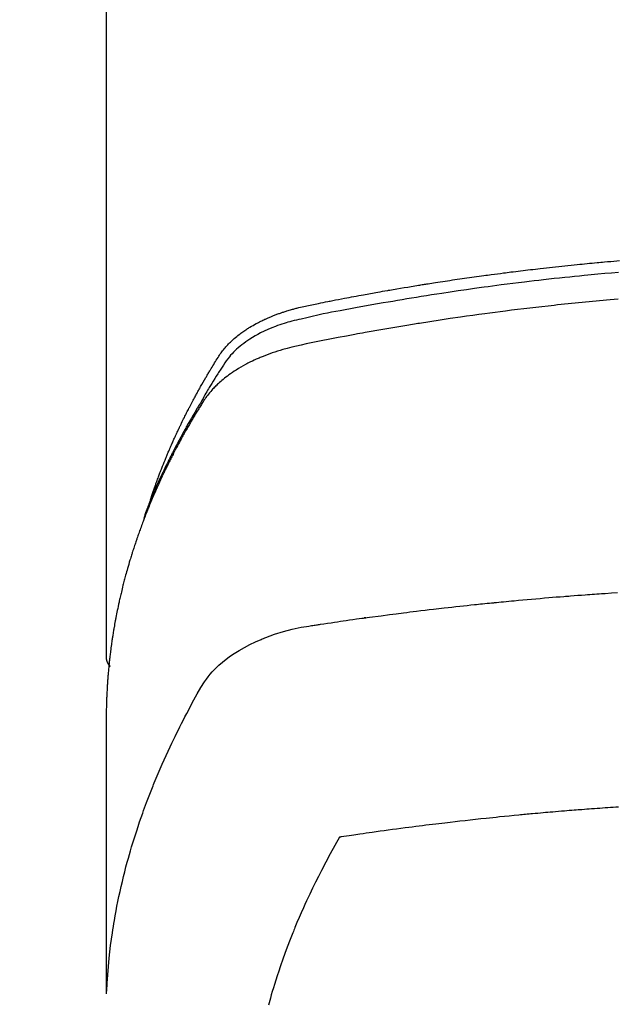
# Model space of a CAD drawing. Extents: x 28111 to 54267, y -21830 to -13430.
# Drawn here: x 29581 to 29599, y -14823 to -14793 of the extents above; entities that cross this region are included whole.
import ezdxf

# ---------------------------------------------------------------- set-up
doc = ezdxf.new("R2010")
doc.units = 0
doc.header["$LTSCALE"] = 50
doc.header["$MEASUREMENT"] = 0
doc.layers.add('150-機器', color=8, linetype='CONTINUOUS')

msp = doc.modelspace()

# ---------------------------------------------------------------- linework, layer by layer
at = {"layer": '150-機器', "color": 13, "linetype": 'Continuous'}
msp.add_line((29583.463, -14739.146), (29583.463, -14812.811), dxfattribs=at)
for points in [[(29584.818, -14807.965), (29584.838, -14807.9), (29584.858, -14807.836), (29584.879, -14807.772), (29584.9, -14807.708), (29584.918, -14807.654), (29584.937, -14807.6), (29584.956, -14807.547), (29584.976, -14807.493), (29584.984, -14807.471), (29584.992, -14807.449), (29585, -14807.427), (29585.008, -14807.404), (29585.021, -14807.369), (29585.034, -14807.333), (29585.047, -14807.297), (29585.06, -14807.262), (29585.072, -14807.231), (29585.084, -14807.199), (29585.095, -14807.168), (29585.107, -14807.137), (29585.121, -14807.101), (29585.135, -14807.066), (29585.149, -14807.03), (29585.163, -14806.995), (29585.188, -14806.932), (29585.212, -14806.87), (29585.237, -14806.808), (29585.262, -14806.746), (29585.273, -14806.72), (29585.284, -14806.693), (29585.295, -14806.667), (29585.306, -14806.64), (29585.317, -14806.614), (29585.328, -14806.587), (29585.339, -14806.56), (29585.351, -14806.534), (29585.362, -14806.507), (29585.374, -14806.48), (29585.385, -14806.454), (29585.397, -14806.427), (29585.404, -14806.409), (29585.411, -14806.392), (29585.419, -14806.374), (29585.426, -14806.356), (29585.442, -14806.321), (29585.458, -14806.286), (29585.474, -14806.251), (29585.489, -14806.216), (29585.501, -14806.189), (29585.513, -14806.162), (29585.524, -14806.136), (29585.536, -14806.109), (29585.552, -14806.074), (29585.568, -14806.038), (29585.585, -14806.003), (29585.601, -14805.968), (29585.613, -14805.942), (29585.625, -14805.915), (29585.638, -14805.889), (29585.65, -14805.863), (29585.662, -14805.836), (29585.675, -14805.81), (29585.687, -14805.783), (29585.7, -14805.757), (29585.708, -14805.739), (29585.717, -14805.721), (29585.725, -14805.704), (29585.734, -14805.686), (29585.742, -14805.669), (29585.751, -14805.651), (29585.759, -14805.634), (29585.768, -14805.616), (29585.789, -14805.572), (29585.81, -14805.528), (29585.832, -14805.484), (29585.853, -14805.441), (29585.871, -14805.406), (29585.888, -14805.371), (29585.906, -14805.336), (29585.923, -14805.301), (29585.941, -14805.266), (29585.959, -14805.231), (29585.977, -14805.195), (29585.995, -14805.16), (29586.006, -14805.139), (29586.018, -14805.117), (29586.029, -14805.095), (29586.041, -14805.073), (29586.062, -14805.034), (29586.082, -14804.995), (29586.103, -14804.956), (29586.124, -14804.917), (29586.142, -14804.882), (29586.161, -14804.847), (29586.18, -14804.812), (29586.198, -14804.777), (29586.213, -14804.751), (29586.227, -14804.726), (29586.241, -14804.7), (29586.255, -14804.674), (29586.27, -14804.647), (29586.284, -14804.621), (29586.299, -14804.595), (29586.313, -14804.569), (29586.323, -14804.552), (29586.333, -14804.535), (29586.342, -14804.517), (29586.352, -14804.5), (29586.391, -14804.431), (29586.431, -14804.361), (29586.47, -14804.292), (29586.511, -14804.223), (29586.526, -14804.197), (29586.541, -14804.172), (29586.556, -14804.146), (29586.571, -14804.12), (29586.587, -14804.094), (29586.602, -14804.068), (29586.617, -14804.042), (29586.632, -14804.016), (29586.643, -14803.999), (29586.653, -14803.982), (29586.664, -14803.965), (29586.674, -14803.948), (29586.7, -14803.905), (29586.727, -14803.862), (29586.753, -14803.819), (29586.779, -14803.776), (29586.805, -14803.733), (29586.832, -14803.69), (29586.859, -14803.647), (29586.886, -14803.605), (29586.908, -14803.57), (29586.93, -14803.535), (29586.953, -14803.501), (29586.976, -14803.467), (29587, -14803.434), (29587.025, -14803.402), (29587.05, -14803.37), (29587.076, -14803.338), (29587.101, -14803.308), (29587.127, -14803.279), (29587.153, -14803.25), (29587.18, -14803.222), (29587.208, -14803.192), (29587.236, -14803.163), (29587.265, -14803.135), (29587.295, -14803.107), (29587.316, -14803.087), (29587.337, -14803.068), (29587.359, -14803.049), (29587.38, -14803.03), (29587.418, -14802.998), (29587.456, -14802.966), (29587.494, -14802.935), (29587.533, -14802.904), (29587.56, -14802.884), (29587.587, -14802.864), (29587.614, -14802.844), (29587.642, -14802.825), (29587.673, -14802.803), (29587.704, -14802.782), (29587.736, -14802.761), (29587.767, -14802.74), (29587.791, -14802.725), (29587.814, -14802.71), (29587.838, -14802.695), (29587.862, -14802.68), (29587.908, -14802.652), (29587.955, -14802.625), (29588.002, -14802.598), (29588.05, -14802.572), (29588.085, -14802.553), (29588.121, -14802.535), (29588.157, -14802.517), (29588.193, -14802.498), (29588.223, -14802.483), (29588.254, -14802.468), (29588.284, -14802.454), (29588.315, -14802.44), (29588.336, -14802.43), (29588.357, -14802.421), (29588.378, -14802.412), (29588.399, -14802.403), (29588.423, -14802.392), (29588.448, -14802.381), (29588.473, -14802.37), (29588.497, -14802.36), (29588.519, -14802.351), (29588.541, -14802.342), (29588.562, -14802.333), (29588.584, -14802.325), (29588.61, -14802.315), (29588.636, -14802.305), (29588.662, -14802.296), (29588.688, -14802.286), (29588.714, -14802.276), (29588.741, -14802.266), (29588.767, -14802.257), (29588.794, -14802.247), (29588.816, -14802.239), (29588.839, -14802.231), (29588.862, -14802.224), (29588.885, -14802.216), (29588.912, -14802.207), (29588.939, -14802.199), (29588.966, -14802.19), (29588.993, -14802.181), (29589.028, -14802.17), (29589.063, -14802.16), (29589.098, -14802.149), (29589.134, -14802.139), (29589.161, -14802.132), (29589.189, -14802.124), (29589.217, -14802.117), (29589.244, -14802.109), (29589.272, -14802.102), (29589.3, -14802.095), (29589.328, -14802.088), (29589.356, -14802.081), (29589.506, -14802.045), (29589.657, -14802.013), (29589.809, -14801.982), (29589.96, -14801.952), (29590.033, -14801.938), (29590.105, -14801.923), (29590.177, -14801.909), (29590.249, -14801.894), (29590.285, -14801.887), (29590.321, -14801.88), (29590.357, -14801.872), (29590.393, -14801.865), (29590.484, -14801.847), (29590.574, -14801.83), (29590.664, -14801.813), (29590.754, -14801.795), (29590.827, -14801.782), (29590.899, -14801.768), (29590.972, -14801.754), (29591.045, -14801.74), (29591.117, -14801.727), (29591.19, -14801.713), (29591.263, -14801.7), (29591.336, -14801.687), (29591.39, -14801.677), (29591.445, -14801.667), (29591.5, -14801.657), (29591.554, -14801.647), (29591.609, -14801.637), (29591.663, -14801.627), (29591.718, -14801.617), (29591.773, -14801.608), (29591.846, -14801.595), (29591.919, -14801.582), (29591.993, -14801.569), (29592.066, -14801.556), (29592.084, -14801.553), (29592.102, -14801.549), (29592.12, -14801.546), (29592.139, -14801.543), (29592.194, -14801.533), (29592.249, -14801.524), (29592.304, -14801.515), (29592.359, -14801.506), (29592.469, -14801.488), (29592.579, -14801.469), (29592.69, -14801.451), (29592.8, -14801.432), (29592.855, -14801.423), (29592.91, -14801.414), (29592.965, -14801.405), (29593.02, -14801.396), (29593.057, -14801.39), (29593.094, -14801.384), (29593.131, -14801.378), (29593.168, -14801.372), (29593.205, -14801.367), (29593.242, -14801.361), (29593.279, -14801.355), (29593.316, -14801.35), (29593.371, -14801.341), (29593.427, -14801.332), (29593.482, -14801.323), (29593.538, -14801.315), (29593.612, -14801.303), (29593.686, -14801.292), (29593.76, -14801.281), (29593.834, -14801.27), (29593.908, -14801.258), (29593.983, -14801.247), (29594.057, -14801.236), (29594.131, -14801.225), (29594.206, -14801.214), (29594.28, -14801.203), (29594.354, -14801.193), (29594.429, -14801.182), (29594.503, -14801.171), (29594.577, -14801.161), (29594.651, -14801.15), (29594.726, -14801.14), (29594.8, -14801.13), (29594.875, -14801.119), (29594.949, -14801.109), (29595.024, -14801.099), (29595.08, -14801.092), (29595.136, -14801.084), (29595.192, -14801.077), (29595.248, -14801.069), (29595.342, -14801.057), (29595.435, -14801.045), (29595.528, -14801.033), (29595.621, -14801.02), (29595.678, -14801.013), (29595.734, -14801.006), (29595.79, -14800.999), (29595.846, -14800.991), (29595.921, -14800.982), (29595.996, -14800.973), (29596.071, -14800.964), (29596.146, -14800.955), (29596.221, -14800.946), (29596.296, -14800.936), (29596.371, -14800.928), (29596.446, -14800.919), (29596.521, -14800.91), (29596.596, -14800.901), (29596.671, -14800.892), (29596.746, -14800.884), (29596.841, -14800.873), (29596.935, -14800.863), (29597.029, -14800.852), (29597.123, -14800.842), (29597.218, -14800.832), (29597.312, -14800.821), (29597.406, -14800.811), (29597.5, -14800.801), (29597.595, -14800.791), (29597.689, -14800.781), (29597.783, -14800.772), (29597.877, -14800.762), (29597.953, -14800.754), (29598.029, -14800.747), (29598.105, -14800.74), (29598.181, -14800.732), (29598.257, -14800.725), (29598.333, -14800.718), (29598.409, -14800.71), (29598.485, -14800.703), (29598.542, -14800.698), (29598.599, -14800.693), (29598.655, -14800.687), (29598.712, -14800.682), (29598.807, -14800.674), (29598.902, -14800.665), (29598.997, -14800.657), (29599.092, -14800.648), (29599.168, -14800.642)], [(29599.137, -14801.004), (29598.929, -14801.022), (29598.72, -14801.041), (29598.512, -14801.06), (29598.408, -14801.07), (29598.303, -14801.08), (29598.199, -14801.09), (29598.095, -14801.1), (29597.946, -14801.115), (29597.798, -14801.13), (29597.65, -14801.145), (29597.501, -14801.16), (29597.339, -14801.177), (29597.176, -14801.195), (29597.013, -14801.213), (29596.85, -14801.232), (29596.703, -14801.249), (29596.555, -14801.266), (29596.407, -14801.283), (29596.26, -14801.301), (29596.083, -14801.322), (29595.907, -14801.344), (29595.73, -14801.366), (29595.554, -14801.388), (29595.421, -14801.406), (29595.289, -14801.423), (29595.157, -14801.441), (29595.025, -14801.459), (29594.952, -14801.469), (29594.878, -14801.48), (29594.805, -14801.49), (29594.732, -14801.5), (29594.484, -14801.535), (29594.235, -14801.571), (29593.987, -14801.608), (29593.739, -14801.646), (29593.58, -14801.67), (29593.42, -14801.695), (29593.26, -14801.721), (29593.1, -14801.746), (29592.955, -14801.77), (29592.81, -14801.793), (29592.665, -14801.817), (29592.521, -14801.841), (29592.376, -14801.865), (29592.231, -14801.89), (29592.087, -14801.914), (29591.942, -14801.939), (29591.769, -14801.969), (29591.596, -14801.999), (29591.424, -14802.03), (29591.251, -14802.061), (29591.093, -14802.089), (29590.935, -14802.119), (29590.778, -14802.148), (29590.62, -14802.177), (29590.491, -14802.201), (29590.362, -14802.225), (29590.233, -14802.25), (29590.105, -14802.276), (29589.936, -14802.313), (29589.768, -14802.352), (29589.6, -14802.392), (29589.432, -14802.431), (29589.358, -14802.447), (29589.284, -14802.463), (29589.211, -14802.48), (29589.138, -14802.498), (29589.08, -14802.514), (29589.022, -14802.53), (29588.965, -14802.547), (29588.907, -14802.564), (29588.841, -14802.586), (29588.774, -14802.608), (29588.709, -14802.631), (29588.643, -14802.655), (29588.527, -14802.701), (29588.413, -14802.749), (29588.3, -14802.801), (29588.188, -14802.857), (29588.103, -14802.902), (29588.018, -14802.949), (29587.935, -14802.999), (29587.853, -14803.05), (29587.792, -14803.09), (29587.731, -14803.132), (29587.672, -14803.175), (29587.614, -14803.22), (29587.558, -14803.264), (29587.504, -14803.31), (29587.451, -14803.357), (29587.399, -14803.405), (29587.355, -14803.448), (29587.312, -14803.492), (29587.27, -14803.538), (29587.23, -14803.585), (29587.182, -14803.646), (29587.136, -14803.71), (29587.092, -14803.775), (29587.049, -14803.841), (29587.029, -14803.872), (29587.009, -14803.902), (29586.989, -14803.933), (29586.969, -14803.964), (29586.946, -14803.999), (29586.923, -14804.034), (29586.9, -14804.07), (29586.878, -14804.105), (29586.83, -14804.18), (29586.784, -14804.254), (29586.737, -14804.329), (29586.691, -14804.404), (29586.672, -14804.435), (29586.653, -14804.466), (29586.634, -14804.497), (29586.615, -14804.528), (29586.59, -14804.57), (29586.564, -14804.613), (29586.539, -14804.656), (29586.515, -14804.699), (29586.484, -14804.754), (29586.454, -14804.811), (29586.424, -14804.867), (29586.393, -14804.922), (29586.368, -14804.964), (29586.343, -14805.005), (29586.317, -14805.046), (29586.291, -14805.088), (29586.274, -14805.116), (29586.256, -14805.145), (29586.239, -14805.174), (29586.221, -14805.203), (29586.17, -14805.29), (29586.118, -14805.377), (29586.068, -14805.464), (29586.017, -14805.551), (29585.991, -14805.597), (29585.964, -14805.643), (29585.938, -14805.689), (29585.912, -14805.735), (29585.894, -14805.768), (29585.875, -14805.802), (29585.857, -14805.835), (29585.838, -14805.869), (29585.82, -14805.902), (29585.802, -14805.935), (29585.784, -14805.969), (29585.766, -14806.002), (29585.741, -14806.048), (29585.716, -14806.094), (29585.691, -14806.14), (29585.667, -14806.187), (29585.64, -14806.237), (29585.614, -14806.288), (29585.587, -14806.338), (29585.561, -14806.389), (29585.544, -14806.423), (29585.527, -14806.456), (29585.51, -14806.49), (29585.492, -14806.524), (29585.475, -14806.557), (29585.458, -14806.591), (29585.441, -14806.625), (29585.423, -14806.658), (29585.407, -14806.692), (29585.39, -14806.726), (29585.373, -14806.759), (29585.357, -14806.793), (29585.323, -14806.861), (29585.29, -14806.928), (29585.257, -14806.996), (29585.224, -14807.063), (29585.212, -14807.089), (29585.2, -14807.114), (29585.187, -14807.14), (29585.175, -14807.165), (29585.155, -14807.207), (29585.135, -14807.25), (29585.114, -14807.292), (29585.094, -14807.335), (29585.073, -14807.381), (29585.051, -14807.428), (29585.03, -14807.475), (29585.009, -14807.522), (29584.984, -14807.577), (29584.959, -14807.633), (29584.935, -14807.688), (29584.911, -14807.744), (29584.9, -14807.769), (29584.889, -14807.794), (29584.879, -14807.82), (29584.868, -14807.845), (29584.847, -14807.897), (29584.826, -14807.948), (29584.805, -14807.999), (29584.784, -14808.051), (29584.769, -14808.089), (29584.754, -14808.128), (29584.739, -14808.167), (29584.724, -14808.205), (29584.715, -14808.231), (29584.705, -14808.257), (29584.696, -14808.283), (29584.686, -14808.309), (29584.667, -14808.365), (29584.648, -14808.421), (29584.629, -14808.476), (29584.61, -14808.532)], [(29599.127, -14801.824), (29598.885, -14801.845), (29598.563, -14801.874), (29598.242, -14801.904), (29597.92, -14801.935), (29597.599, -14801.968), (29597.492, -14801.979), (29597.386, -14801.99), (29597.279, -14802.001), (29597.172, -14802.013), (29596.986, -14802.033), (29596.799, -14802.054), (29596.613, -14802.075), (29596.426, -14802.097), (29596.24, -14802.119), (29596.055, -14802.141), (29595.869, -14802.164), (29595.683, -14802.187), (29595.524, -14802.208), (29595.366, -14802.228), (29595.207, -14802.249), (29595.048, -14802.27), (29594.863, -14802.295), (29594.678, -14802.321), (29594.494, -14802.347), (29594.309, -14802.373), (29593.994, -14802.418), (29593.679, -14802.465), (29593.364, -14802.513), (29593.049, -14802.563), (29592.997, -14802.572), (29592.945, -14802.58), (29592.893, -14802.589), (29592.841, -14802.597), (29592.658, -14802.627), (29592.476, -14802.657), (29592.293, -14802.688), (29592.111, -14802.719), (29591.929, -14802.75), (29591.748, -14802.782), (29591.566, -14802.814), (29591.385, -14802.847), (29591.307, -14802.861), (29591.229, -14802.875), (29591.151, -14802.889), (29591.073, -14802.903), (29590.816, -14802.952), (29590.559, -14803.001), (29590.301, -14803.051), (29590.044, -14803.101), (29589.891, -14803.131), (29589.737, -14803.162), (29589.584, -14803.194), (29589.431, -14803.227), (29589.288, -14803.258), (29589.146, -14803.292), (29589.005, -14803.328), (29588.864, -14803.367), (29588.784, -14803.391), (29588.704, -14803.416), (29588.624, -14803.442), (29588.544, -14803.469), (29588.467, -14803.496), (29588.391, -14803.525), (29588.315, -14803.554), (29588.239, -14803.585), (29588.206, -14803.598), (29588.174, -14803.611), (29588.142, -14803.625), (29588.109, -14803.638), (29588.051, -14803.664), (29587.993, -14803.691), (29587.935, -14803.718), (29587.878, -14803.746), (29587.84, -14803.765), (29587.801, -14803.785), (29587.763, -14803.805), (29587.725, -14803.825), (29587.652, -14803.865), (29587.579, -14803.906), (29587.507, -14803.949), (29587.436, -14803.992), (29587.38, -14804.029), (29587.324, -14804.066), (29587.268, -14804.104), (29587.214, -14804.143), (29587.169, -14804.176), (29587.124, -14804.21), (29587.081, -14804.245), (29587.037, -14804.28), (29587.002, -14804.309), (29586.967, -14804.339), (29586.933, -14804.37), (29586.899, -14804.4), (29586.872, -14804.425), (29586.845, -14804.451), (29586.819, -14804.476), (29586.793, -14804.502), (29586.768, -14804.528), (29586.743, -14804.553), (29586.719, -14804.579), (29586.695, -14804.606), (29586.659, -14804.646), (29586.625, -14804.687), (29586.591, -14804.729), (29586.557, -14804.771), (29586.533, -14804.804), (29586.509, -14804.837), (29586.486, -14804.871), (29586.463, -14804.905), (29586.445, -14804.932), (29586.427, -14804.96), (29586.41, -14804.988), (29586.392, -14805.015), (29586.373, -14805.046), (29586.354, -14805.077), (29586.335, -14805.108), (29586.316, -14805.138), (29586.294, -14805.175), (29586.271, -14805.212), (29586.249, -14805.248), (29586.226, -14805.285), (29586.208, -14805.316), (29586.189, -14805.347), (29586.171, -14805.377), (29586.153, -14805.408), (29586.134, -14805.439), (29586.116, -14805.47), (29586.098, -14805.501), (29586.08, -14805.531), (29586.062, -14805.562), (29586.044, -14805.593), (29586.025, -14805.624), (29586.007, -14805.655), (29585.99, -14805.685), (29585.972, -14805.716), (29585.954, -14805.747), (29585.936, -14805.778), (29585.914, -14805.817), (29585.892, -14805.856), (29585.869, -14805.896), (29585.847, -14805.935), (29585.828, -14805.97), (29585.809, -14806.005), (29585.79, -14806.04), (29585.771, -14806.075), (29585.753, -14806.106), (29585.736, -14806.137), (29585.719, -14806.168), (29585.702, -14806.199), (29585.672, -14806.255), (29585.642, -14806.311), (29585.613, -14806.367), (29585.583, -14806.423), (29585.573, -14806.442), (29585.564, -14806.46), (29585.554, -14806.479), (29585.544, -14806.498), (29585.525, -14806.535), (29585.506, -14806.573), (29585.487, -14806.61), (29585.467, -14806.647), (29585.451, -14806.679), (29585.435, -14806.71), (29585.419, -14806.741), (29585.404, -14806.772), (29585.391, -14806.797), (29585.379, -14806.822), (29585.367, -14806.847), (29585.355, -14806.872), (29585.339, -14806.903), (29585.324, -14806.935), (29585.308, -14806.966), (29585.293, -14806.998), (29585.281, -14807.022), (29585.268, -14807.047), (29585.256, -14807.072), (29585.244, -14807.097), (29585.233, -14807.122), (29585.221, -14807.148), (29585.209, -14807.173), (29585.197, -14807.198), (29585.188, -14807.217), (29585.179, -14807.235), (29585.17, -14807.254), (29585.161, -14807.273), (29585.143, -14807.311), (29585.126, -14807.348), (29585.109, -14807.386), (29585.091, -14807.424), (29585.08, -14807.45), (29585.069, -14807.475), (29585.058, -14807.5), (29585.046, -14807.525), (29585.032, -14807.557), (29585.018, -14807.588), (29585.004, -14807.619), (29584.99, -14807.651), (29584.979, -14807.676), (29584.968, -14807.701), (29584.957, -14807.726), (29584.946, -14807.752), (29584.929, -14807.789), (29584.913, -14807.827), (29584.897, -14807.865), (29584.88, -14807.903), (29584.87, -14807.928), (29584.859, -14807.954), (29584.848, -14807.979), (29584.838, -14808.004), (29584.822, -14808.042), (29584.806, -14808.08), (29584.791, -14808.118), (29584.775, -14808.156), (29584.762, -14808.187), (29584.75, -14808.219), (29584.737, -14808.251), (29584.724, -14808.282), (29584.714, -14808.308), (29584.704, -14808.333), (29584.694, -14808.358), (29584.683, -14808.384), (29584.669, -14808.422), (29584.654, -14808.46), (29584.639, -14808.498), (29584.625, -14808.536), (29584.612, -14808.568), (29584.6, -14808.6), (29584.588, -14808.632), (29584.576, -14808.664), (29584.56, -14808.708), (29584.543, -14808.753), (29584.527, -14808.797), (29584.511, -14808.842), (29584.497, -14808.88), (29584.483, -14808.918), (29584.47, -14808.956), (29584.456, -14808.994), (29584.442, -14809.032), (29584.429, -14809.07), (29584.415, -14809.109), (29584.402, -14809.147), (29584.394, -14809.172), (29584.385, -14809.198), (29584.377, -14809.224), (29584.368, -14809.25), (29584.356, -14809.288), (29584.343, -14809.326), (29584.33, -14809.364), (29584.317, -14809.402), (29584.305, -14809.44), (29584.292, -14809.479), (29584.28, -14809.517), (29584.268, -14809.556), (29584.259, -14809.581), (29584.251, -14809.607), (29584.244, -14809.633), (29584.236, -14809.658), (29584.224, -14809.697), (29584.212, -14809.735), (29584.2, -14809.774), (29584.189, -14809.812), (29584.169, -14809.876), (29584.15, -14809.94), (29584.132, -14810.004), (29584.113, -14810.068), (29584.098, -14810.12), (29584.084, -14810.171), (29584.07, -14810.222), (29584.056, -14810.274), (29584.046, -14810.312), (29584.036, -14810.351), (29584.025, -14810.389), (29584.015, -14810.427), (29584.005, -14810.466), (29583.995, -14810.505), (29583.985, -14810.543), (29583.975, -14810.582), (29583.963, -14810.634), (29583.95, -14810.685), (29583.938, -14810.737), (29583.925, -14810.788), (29583.916, -14810.827), (29583.907, -14810.866), (29583.898, -14810.904), (29583.889, -14810.943), (29583.88, -14810.982), (29583.871, -14811.02), (29583.862, -14811.059), (29583.854, -14811.098), (29583.84, -14811.162), (29583.826, -14811.227), (29583.813, -14811.291), (29583.8, -14811.356), (29583.789, -14811.408), (29583.779, -14811.459), (29583.769, -14811.511), (29583.759, -14811.562), (29583.754, -14811.588), (29583.749, -14811.614), (29583.744, -14811.64), (29583.739, -14811.666), (29583.729, -14811.718), (29583.72, -14811.769), (29583.711, -14811.821), (29583.702, -14811.873), (29583.698, -14811.898), (29583.693, -14811.924), (29583.689, -14811.95), (29583.685, -14811.976), (29583.679, -14812.015), (29583.673, -14812.054), (29583.666, -14812.093), (29583.66, -14812.132), (29583.656, -14812.158), (29583.652, -14812.183), (29583.648, -14812.209), (29583.644, -14812.235), (29583.638, -14812.273), (29583.632, -14812.312), (29583.627, -14812.351), (29583.621, -14812.39), (29583.614, -14812.442), (29583.607, -14812.494), (29583.601, -14812.546), (29583.594, -14812.598), (29583.59, -14812.637), (29583.585, -14812.675), (29583.58, -14812.714), (29583.575, -14812.753), (29583.572, -14812.779), (29583.569, -14812.805), (29583.566, -14812.831), (29583.563, -14812.857), (29583.56, -14812.883), (29583.557, -14812.909), (29583.554, -14812.935), (29583.551, -14812.961), (29583.55, -14812.976), (29583.548, -14812.992), (29583.547, -14813.007), (29583.546, -14813.023), (29583.542, -14813.059), (29583.539, -14813.096), (29583.535, -14813.133), (29583.532, -14813.169), (29583.528, -14813.208), (29583.524, -14813.247), (29583.521, -14813.286), (29583.518, -14813.325), (29583.515, -14813.351), (29583.514, -14813.377), (29583.512, -14813.403), (29583.51, -14813.428), (29583.508, -14813.454), (29583.506, -14813.48), (29583.504, -14813.506), (29583.502, -14813.532), (29583.5, -14813.558), (29583.498, -14813.585), (29583.496, -14813.611), (29583.495, -14813.637), (29583.494, -14813.65), (29583.493, -14813.663), (29583.492, -14813.676), (29583.492, -14813.689), (29583.49, -14813.728), (29583.487, -14813.767), (29583.486, -14813.805), (29583.484, -14813.844), (29583.482, -14813.87), (29583.481, -14813.896), (29583.48, -14813.922), (29583.479, -14813.948), (29583.477, -14813.974), (29583.476, -14814), (29583.475, -14814.026), (29583.474, -14814.052), (29583.471, -14814.117), (29583.469, -14814.182), (29583.467, -14814.247), (29583.466, -14814.312), (29583.465, -14814.377), (29583.464, -14814.442), (29583.463, -14814.507), (29583.463, -14814.572), (29583.462, -14814.616), (29583.462, -14814.66), (29583.462, -14814.704), (29583.462, -14814.748), (29583.462, -14814.837), (29583.461, -14814.926), (29583.462, -14815.015), (29583.462, -14815.104), (29583.464, -14817.099), (29583.464, -14819.095), (29583.463, -14821.09), (29583.462, -14823.086)], [(29583.478, -14823.009), (29583.493, -14822.756), (29583.51, -14822.502), (29583.529, -14822.249), (29583.552, -14821.997), (29583.573, -14821.802), (29583.597, -14821.608), (29583.623, -14821.414), (29583.65, -14821.22), (29583.665, -14821.124), (29583.68, -14821.029), (29583.695, -14820.933), (29583.711, -14820.838), (29583.736, -14820.694), (29583.763, -14820.55), (29583.79, -14820.406), (29583.819, -14820.262), (29583.851, -14820.107), (29583.884, -14819.953), (29583.919, -14819.798), (29583.955, -14819.644), (29583.992, -14819.496), (29584.029, -14819.348), (29584.067, -14819.2), (29584.107, -14819.053), (29584.139, -14818.936), (29584.172, -14818.82), (29584.205, -14818.704), (29584.24, -14818.588), (29584.277, -14818.464), (29584.315, -14818.34), (29584.354, -14818.217), (29584.394, -14818.094), (29584.439, -14817.959), (29584.484, -14817.825), (29584.531, -14817.691), (29584.578, -14817.557), (29584.607, -14817.476), (29584.636, -14817.395), (29584.666, -14817.313), (29584.696, -14817.232), (29584.735, -14817.13), (29584.774, -14817.027), (29584.814, -14816.925), (29584.854, -14816.822), (29584.874, -14816.773), (29584.894, -14816.724), (29584.914, -14816.674), (29584.934, -14816.625), (29584.993, -14816.483), (29585.052, -14816.341), (29585.113, -14816.2), (29585.174, -14816.059), (29585.234, -14815.925), (29585.295, -14815.79), (29585.356, -14815.656), (29585.419, -14815.523), (29585.469, -14815.417), (29585.52, -14815.311), (29585.571, -14815.205), (29585.623, -14815.1), (29585.67, -14815.005), (29585.718, -14814.91), (29585.766, -14814.815), (29585.814, -14814.72), (29585.871, -14814.611), (29585.929, -14814.502), (29585.987, -14814.393), (29586.045, -14814.283), (29586.145, -14814.091), (29586.247, -14813.9), (29586.354, -14813.713), (29586.471, -14813.531), (29586.526, -14813.454), (29586.583, -14813.378), (29586.643, -14813.305), (29586.705, -14813.233), (29586.804, -14813.128), (29586.909, -14813.029), (29587.018, -14812.934), (29587.131, -14812.844), (29587.228, -14812.772), (29587.326, -14812.703), (29587.427, -14812.637), (29587.53, -14812.574), (29587.693, -14812.481), (29587.86, -14812.395), (29588.029, -14812.314), (29588.201, -14812.239), (29588.239, -14812.223), (29588.276, -14812.208), (29588.314, -14812.193), (29588.352, -14812.178), (29588.616, -14812.081), (29588.884, -14811.995), (29589.156, -14811.922), (29589.431, -14811.865), (29589.509, -14811.851), (29589.587, -14811.839), (29589.666, -14811.827), (29589.744, -14811.816), (29589.783, -14811.81), (29589.823, -14811.804), (29589.862, -14811.798), (29589.902, -14811.792), (29589.931, -14811.787), (29589.96, -14811.783), (29589.99, -14811.778), (29590.019, -14811.774), (29590.127, -14811.757), (29590.236, -14811.741), (29590.344, -14811.725), (29590.452, -14811.709), (29590.541, -14811.696), (29590.63, -14811.683), (29590.719, -14811.67), (29590.808, -14811.657), (29590.913, -14811.642), (29591.009, -14811.628), (29591.124, -14811.612), (29591.283, -14811.59), (29591.332, -14811.584), (29591.377, -14811.578), (29591.404, -14811.574), (29591.403, -14811.574), (29591.394, -14811.575), (29591.383, -14811.577), (29591.372, -14811.578), (29591.363, -14811.579), (29591.357, -14811.58), (29591.392, -14811.575), (29591.453, -14811.567), (29591.521, -14811.558), (29591.882, -14811.511), (29592.13, -14811.478), (29592.333, -14811.452), (29592.559, -14811.423), (29592.659, -14811.41), (29592.758, -14811.398), (29592.858, -14811.385), (29592.958, -14811.373), (29593.089, -14811.357), (29593.22, -14811.342), (29593.35, -14811.326), (29593.481, -14811.311), (29593.562, -14811.302), (29593.642, -14811.292), (29593.723, -14811.283), (29593.803, -14811.273), (29593.924, -14811.259), (29594.045, -14811.246), (29594.166, -14811.232), (29594.287, -14811.219), (29594.398, -14811.208), (29594.51, -14811.196), (29594.621, -14811.184), (29594.733, -14811.172), (29594.793, -14811.166), (29594.854, -14811.159), (29594.915, -14811.153), (29594.975, -14811.147), (29595.046, -14811.139), (29595.117, -14811.132), (29595.188, -14811.125), (29595.259, -14811.119), (29595.28, -14811.117), (29595.3, -14811.115), (29595.321, -14811.113), (29595.341, -14811.111), (29595.412, -14811.104), (29595.483, -14811.097), (29595.554, -14811.09), (29595.625, -14811.083), (29595.707, -14811.075), (29595.788, -14811.067), (29595.87, -14811.059), (29595.952, -14811.052), (29596.084, -14811.04), (29596.216, -14811.028), (29596.349, -14811.016), (29596.481, -14811.004), (29596.614, -14810.992), (29596.747, -14810.981), (29596.88, -14810.969), (29597.013, -14810.958), (29597.125, -14810.949), (29597.238, -14810.939), (29597.351, -14810.93), (29597.464, -14810.921), (29597.515, -14810.917), (29597.566, -14810.913), (29597.618, -14810.909), (29597.669, -14810.905), (29597.782, -14810.897), (29597.895, -14810.888), (29598.008, -14810.88), (29598.121, -14810.871), (29598.193, -14810.866), (29598.264, -14810.861), (29598.336, -14810.855), (29598.408, -14810.85), (29598.48, -14810.845), (29598.552, -14810.84), (29598.624, -14810.835), (29598.696, -14810.83), (29598.706, -14810.83), (29598.717, -14810.829), (29598.727, -14810.828), (29598.737, -14810.827), (29598.923, -14810.814), (29599.109, -14810.802)], [(29583.462, -14812.797), (29583.462, -14812.799), (29583.462, -14812.802), (29583.462, -14812.804), (29583.462, -14812.806), (29583.462, -14812.808), (29583.462, -14812.811), (29583.462, -14812.813), (29583.462, -14812.815), (29583.462, -14812.817), (29583.462, -14812.82), (29583.463, -14812.822), (29583.463, -14812.824), (29583.463, -14812.826), (29583.463, -14812.829), (29583.463, -14812.831), (29583.464, -14812.833), (29583.464, -14812.835), (29583.464, -14812.838), (29583.464, -14812.84), (29583.465, -14812.842), (29583.465, -14812.844), (29583.465, -14812.847), (29583.466, -14812.849), (29583.466, -14812.851), (29583.467, -14812.853), (29583.467, -14812.856), (29583.467, -14812.858), (29583.468, -14812.86), (29583.468, -14812.862), (29583.469, -14812.864), (29583.469, -14812.867), (29583.47, -14812.869), (29583.47, -14812.871), (29583.471, -14812.873), (29583.471, -14812.876), (29583.472, -14812.878), (29583.472, -14812.88), (29583.473, -14812.882), (29583.473, -14812.884), (29583.474, -14812.887), (29583.475, -14812.889), (29583.475, -14812.891), (29583.476, -14812.893), (29583.477, -14812.895), (29583.477, -14812.898), (29583.478, -14812.9), (29583.479, -14812.902), (29583.479, -14812.904), (29583.48, -14812.906), (29583.481, -14812.909), (29583.482, -14812.911), (29583.482, -14812.913), (29583.483, -14812.915), (29583.484, -14812.917), (29583.485, -14812.919), (29583.486, -14812.921), (29583.487, -14812.924), (29583.487, -14812.926), (29583.488, -14812.928), (29583.489, -14812.93), (29583.49, -14812.932), (29583.491, -14812.934), (29583.492, -14812.936), (29583.493, -14812.939), (29583.494, -14812.941), (29583.495, -14812.943), (29583.496, -14812.945), (29583.497, -14812.947), (29583.498, -14812.949), (29583.499, -14812.951), (29583.5, -14812.953), (29583.501, -14812.955), (29583.502, -14812.957), (29583.503, -14812.96), (29583.504, -14812.962), (29583.505, -14812.964), (29583.507, -14812.966), (29583.508, -14812.968), (29583.509, -14812.97), (29583.51, -14812.972), (29583.511, -14812.974), (29583.512, -14812.976), (29583.514, -14812.978), (29583.515, -14812.98), (29583.516, -14812.982), (29583.517, -14812.984), (29583.519, -14812.986), (29583.52, -14812.988), (29583.521, -14812.99), (29583.522, -14812.992), (29583.524, -14812.994), (29583.525, -14812.996), (29583.526, -14812.998), (29583.528, -14813), (29583.529, -14813.002), (29583.531, -14813.004), (29583.532, -14813.006), (29583.533, -14813.008), (29583.535, -14813.01), (29583.536, -14813.012), (29583.538, -14813.014), (29583.539, -14813.016), (29583.541, -14813.017), (29583.542, -14813.019), (29583.544, -14813.021), (29583.545, -14813.023), (29583.547, -14813.025), (29583.548, -14813.027), (29583.55, -14813.029), (29583.551, -14813.031), (29583.553, -14813.032), (29583.554, -14813.033), (29583.556, -14813.035), (29583.558, -14813.037), (29583.559, -14813.039), (29583.561, -14813.041), (29583.563, -14813.042), (29583.564, -14813.044), (29583.566, -14813.046), (29583.568, -14813.048), (29583.569, -14813.05), (29583.571, -14813.051), (29583.573, -14813.053), (29583.574, -14813.055), (29583.576, -14813.057), (29583.578, -14813.058), (29583.58, -14813.06)], [(29599.142, -14817.368), (29599.06, -14817.373), (29598.978, -14817.379), (29598.895, -14817.385), (29598.813, -14817.39), (29598.731, -14817.396), (29598.648, -14817.402), (29598.566, -14817.408), (29598.484, -14817.414), (29598.402, -14817.42), (29598.319, -14817.426), (29598.245, -14817.432), (29598.17, -14817.437), (29598.096, -14817.443), (29598.021, -14817.449), (29597.961, -14817.453), (29597.902, -14817.458), (29597.842, -14817.462), (29597.783, -14817.467), (29597.708, -14817.473), (29597.634, -14817.479), (29597.56, -14817.485), (29597.485, -14817.491), (29597.396, -14817.498), (29597.307, -14817.505), (29597.218, -14817.513), (29597.128, -14817.521), (29597.054, -14817.527), (29596.98, -14817.533), (29596.906, -14817.54), (29596.831, -14817.547), (29596.75, -14817.554), (29596.668, -14817.561), (29596.587, -14817.569), (29596.505, -14817.576), (29596.453, -14817.581), (29596.402, -14817.586), (29596.35, -14817.591), (29596.299, -14817.595), (29596.247, -14817.6), (29596.195, -14817.605), (29596.143, -14817.61), (29596.091, -14817.615), (29595.944, -14817.63), (29595.796, -14817.644), (29595.648, -14817.658), (29595.501, -14817.673), (29595.398, -14817.684), (29595.295, -14817.694), (29595.192, -14817.705), (29595.089, -14817.716), (29594.927, -14817.733), (29594.766, -14817.75), (29594.605, -14817.768), (29594.444, -14817.786), (29594.29, -14817.803), (29594.137, -14817.821), (29593.984, -14817.839), (29593.83, -14817.857), (29593.735, -14817.868), (29593.641, -14817.879), (29593.546, -14817.89), (29593.451, -14817.902), (29593.349, -14817.914), (29593.248, -14817.927), (29593.146, -14817.94), (29593.044, -14817.952), (29592.936, -14817.966), (29592.827, -14817.98), (29592.719, -14817.994), (29592.61, -14818.008), (29592.48, -14818.025), (29592.351, -14818.042), (29592.221, -14818.06), (29592.091, -14818.077), (29591.968, -14818.094), (29591.846, -14818.111), (29591.723, -14818.128), (29591.601, -14818.145), (29591.508, -14818.158), (29591.415, -14818.171), (29591.322, -14818.184), (29591.229, -14818.198), (29591.165, -14818.207), (29591.1, -14818.217), (29591.036, -14818.226), (29590.972, -14818.236), (29590.893, -14818.247), (29590.815, -14818.259), (29590.736, -14818.271), (29590.658, -14818.283), (29590.643, -14818.285), (29590.629, -14818.287), (29590.615, -14818.289), (29590.601, -14818.292)], [(29590.601, -14818.292), (29590.46, -14818.545), (29590.319, -14818.799), (29590.181, -14819.054), (29590.046, -14819.311), (29589.955, -14819.49), (29589.865, -14819.67), (29589.778, -14819.85), (29589.691, -14820.032), (29589.642, -14820.137), (29589.593, -14820.242), (29589.545, -14820.348), (29589.498, -14820.454), (29589.431, -14820.604), (29589.366, -14820.754), (29589.301, -14820.905), (29589.238, -14821.056), (29589.222, -14821.097), (29589.205, -14821.138), (29589.189, -14821.179), (29589.172, -14821.22), (29589.071, -14821.478), (29588.973, -14821.738), (29588.877, -14821.998), (29588.786, -14822.26), (29588.74, -14822.395), (29588.695, -14822.53), (29588.652, -14822.665), (29588.609, -14822.801), (29588.577, -14822.906), (29588.546, -14823.011), (29588.515, -14823.116), (29588.485, -14823.221), (29588.428, -14823.43)]]:
    msp.add_lwpolyline(points, dxfattribs=at)
at = {"layer": '150-機器', "color": 13}
for radius in [90.5, 80.5]:
    msp.add_circle((29606.387, -14756.214), radius, dxfattribs=at)

doc.saveas('drawing.dxf')
